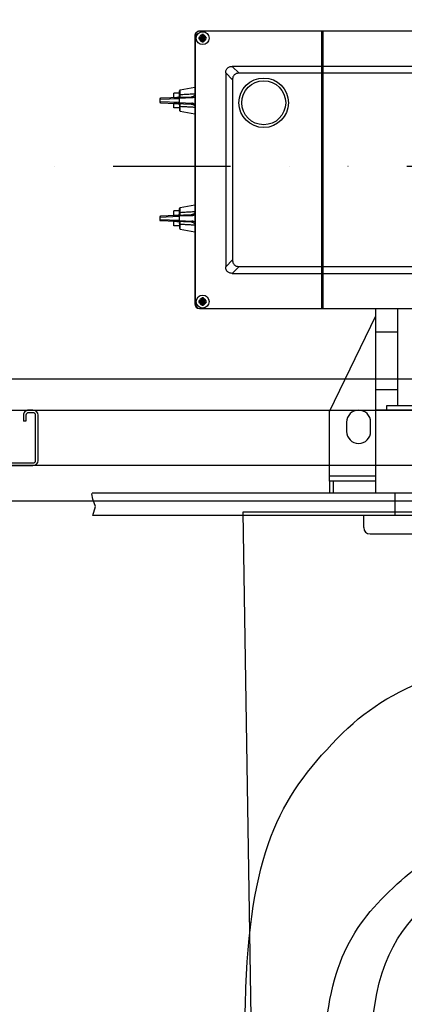
# Model space of a CAD drawing. Units: millimetres. Extents: x 631864 to 829691, y 280214 to 428848.
# Drawn here: x 748771 to 748980, y 389555 to 390088 of the extents above; entities that cross this region are included whole.
import ezdxf

# ---------------------------------------------------------------- set-up
doc = ezdxf.new("R2010")
doc.units = ezdxf.units.MM
doc.linetypes.add('DIVIDE', pattern=[31.75, 12.7, -6.35, 0, -6.35, 0, -6.35])
for name, color, linetype in [('25', 3, 'Continuous'), ('DETAIL', 2, 'Continuous'), ('Drainage Runs', 2, 'Continuous'), ('HATCH', 8, 'Continuous'), ('SANITORY', 151, 'Continuous')]:
    doc.layers.add(name, color=color, linetype=linetype)
doc.layers.add('Dims', color=1, linetype='Continuous', lineweight=5)

# ---------------------------------------------------------------- blocks, each defined once
blk = doc.blocks.new('K310101 Tonic wall-mounted WC')
at = {"layer": 'DETAIL', "color": 7}
for points, knots in [([(0, -540), (-53.43, -540), (-96.29, -519.49), (-125.76, -487.81), (-125.76, -487.81), (-152.59, -458.95), (-170.32, -424.25), (-174.12, -364.25), (-174.12, -364.25), (-174.12, -364.25), (-180, 0), (-180, 0), (-180, 0), (-180, 0), (0, 0), (0, 0), (0, 0), (0, 0), (180, 0), (180, 0), (180, 0), (180, 0), (174.11, -364.25), (174.11, -364.25), (174.11, -364.25), (170.31, -424.25), (152.58, -458.95), (125.75, -487.81), (125.75, -487.81), (96.28, -519.49), (53.42, -540), (0, -540)], [0, 0, 0, 0, 0.125, 0.125, 0.125, 0.125, 0.25, 0.25, 0.25, 0.25, 0.375, 0.375, 0.375, 0.375, 0.5, 0.5, 0.5, 0.5, 0.625, 0.625, 0.625, 0.625, 0.75, 0.75, 0.75, 0.75, 0.875, 0.875, 0.875, 0.875, 1, 1, 1, 1]), ([(0, -544.91), (42.16, -544.91), (79.75, -534.97), (112.28, -506.99), (112.28, -506.99), (157.57, -468.05), (176.77, -398.25), (178.3, -307.94), (178.3, -307.94), (178.59, -290.99), (178.94, -274.02), (178.3, -257.09), (178.3, -257.09), (175.39, -180.52), (158.29, -151.79), (125.8, -119.38), (125.8, -119.38), (97.14, -90.78), (55.98, -78.8), (0, -78.8), (0, -78.8), (-55.99, -78.8), (-97.15, -90.78), (-125.81, -119.38), (-125.81, -119.38), (-158.3, -151.79), (-175.4, -180.52), (-178.31, -257.09), (-178.31, -257.09), (-178.95, -274.02), (-178.6, -290.99), (-178.31, -307.94), (-178.31, -307.94), (-176.78, -398.25), (-157.58, -468.05), (-112.29, -506.99), (-112.29, -506.99), (-79.76, -534.97), (-42.17, -544.91), (0, -544.91)], [0, 0, 0, 0, 0.1, 0.1, 0.1, 0.1, 0.2, 0.2, 0.2, 0.2, 0.3, 0.3, 0.3, 0.3, 0.4, 0.4, 0.4, 0.4, 0.5, 0.5, 0.5, 0.5, 0.6, 0.6, 0.6, 0.6, 0.7, 0.7, 0.7, 0.7, 0.8, 0.8, 0.8, 0.8, 0.9, 0.9, 0.9, 0.9, 1, 1, 1, 1]), ([(0, -501.69), (32.27, -501.69), (61.04, -494.67), (85.95, -474.9), (85.95, -474.9), (120.61, -447.38), (135.3, -398.07), (136.48, -334.26), (136.48, -334.26), (136.7, -322.29), (136.97, -310.3), (136.48, -298.34), (136.48, -298.34), (134.25, -244.24), (121.16, -223.94), (96.29, -201.04), (96.29, -201.04), (74.35, -180.84), (42.85, -165.62), (0, -165.62), (0, -165.62), (-42.86, -165.62), (-74.36, -180.84), (-96.3, -201.04), (-96.3, -201.04), (-121.17, -223.94), (-134.26, -244.24), (-136.49, -298.34), (-136.49, -298.34), (-136.98, -310.3), (-136.71, -322.29), (-136.49, -334.26), (-136.49, -334.26), (-135.31, -398.07), (-120.62, -447.38), (-85.96, -474.9), (-85.96, -474.9), (-61.05, -494.67), (-32.28, -501.69), (0, -501.69)], [0, 0, 0, 0, 0.1, 0.1, 0.1, 0.1, 0.2, 0.2, 0.2, 0.2, 0.3, 0.3, 0.3, 0.3, 0.4, 0.4, 0.4, 0.4, 0.5, 0.5, 0.5, 0.5, 0.6, 0.6, 0.6, 0.6, 0.7, 0.7, 0.7, 0.7, 0.8, 0.8, 0.8, 0.8, 0.9, 0.9, 0.9, 0.9, 1, 1, 1, 1]), ([(0, -482.21), (26.33, -482.21), (49.79, -475.88), (70.09, -458.09), (70.09, -458.09), (98.36, -433.31), (110.34, -402.91), (111.29, -345.46), (111.29, -345.46), (111.47, -334.69), (111.69, -308.67), (111.29, -297.9), (111.29, -297.9), (109.48, -249.2), (100.63, -232.13), (80.35, -211.51), (80.35, -211.51), (62.47, -193.33), (34.96, -179.62), (0, -179.62), (0, -179.62), (-34.97, -179.62), (-62.48, -193.33), (-80.36, -211.51), (-80.36, -211.51), (-100.64, -232.13), (-109.49, -249.2), (-111.3, -297.9), (-111.3, -297.9), (-111.7, -308.67), (-111.48, -334.69), (-111.3, -345.46), (-111.3, -345.46), (-110.35, -402.91), (-98.36, -433.31), (-70.1, -458.09), (-70.1, -458.09), (-49.8, -475.88), (-26.34, -482.21), (0, -482.21)], [0, 0, 0, 0, 0.1, 0.1, 0.1, 0.1, 0.2, 0.2, 0.2, 0.2, 0.3, 0.3, 0.3, 0.3, 0.4, 0.4, 0.4, 0.4, 0.5, 0.5, 0.5, 0.5, 0.6, 0.6, 0.6, 0.6, 0.7, 0.7, 0.7, 0.7, 0.8, 0.8, 0.8, 0.8, 0.9, 0.9, 0.9, 0.9, 1, 1, 1, 1])]:
    blk.add_open_spline(points, degree=3, knots=knots, dxfattribs=at)
blk = doc.blocks.new('Concealed cistern')
at = {"layer": 'DETAIL', "color": 8}
for p, q in [((-22, 256.92, 0), (-22, -264.64, 0)), ((-10, 258.26), (-10, -264.31)), ((-272, 200.23), (-272, -206.27)), ((-144.7, -139.52), (-144.7, 36.73)), ((-141, -139.52), (-141, 36.73)), ((-122, -206.27), (-122, 16.73)), ((-253, -62.22), (-253, -139.52)), ((-249.3, -62.22), (-249.3, -139.52)), ((-67, -75.02, 0), (-67, -111.02, 0)), ((-69.46, -105.02, 0), (-69.46, -81.02, 0)), ((0, -114.03), (0, -89.42)), ((-69.46, -99.02, 0), (-122, -99.02, 0)), ((-109.26, -99.02, 0), (-109.26, -111.02, 0)), ((-78, -99.02, 0), (-78, -111.02, 0)), ((-22, -100.69, 0), (-10, -100.69, 0)), ((-67, -105.02, 0), (-69.46, -105.02, 0)), ((-22, -111.02, 0), (-122, -111.02, 0)), ((-66.3, -136.02, 0), (-118, -111.02, 0)), ((-31.5, -136.02, 0), (-31.5, -111.02, 0)), ((-28.5, -111.02, 0), (-28.5, -136.01, 0)), ((-55.5, -113.77, 0), (-60.5, -113.77, 0)), ((-3.5, -117.53), (-10, -117.53)), ((-60.5, -126.77, 0), (-55.5, -126.77, 0)), ((-28.58, -136.02, 0), (-66.3, -136.02, 0)), ((-22, -133.89, 0), (-28.5, -133.89, 0)), ((-28.5, -136.02, 0), (-22, -136.02, 0)), ((-122, -139.52), (-272, -139.52)), ((-122, -140.27), (-272, -140.27)), ((-267.75, -139.52), (-267.75, -140.27)), ((-265.91, -140.27), (-265.91, -139.52)), ((-263.16, -140.27), (-263.16, -139.52)), ((-261.56, -139.52), (-261.56, -140.27)), ((-260.56, -139.52), (-260.56, -140.27)), ((-259.05, -139.52), (-259.05, -140.27)), ((-258.05, -139.52), (-258.05, -140.27)), ((-256.95, -139.52), (-256.95, -140.27)), ((-253, -140.27), (-253, -188.74)), ((-249.3, -140.27), (-249.3, -185.04)), ((-239.25, -139.52), (-239.27, -140.27)), ((-226.25, -139.52), (-226.26, -140.27)), ((-144.7, -185.04), (-144.7, -140.27)), ((-141, -188.74), (-141, -140.27)), ((-137.05, -139.52), (-137.05, -140.27)), ((-135.95, -139.52), (-135.95, -140.27)), ((-132.45, -139.52), (-132.45, -140.27)), ((-130.84, -140.27), (-130.84, -139.52)), ((-128.09, -140.27), (-128.09, -139.52)), ((-126.25, -140.27), (-126.25, -139.52)), ((-253, -188.74), (-249.3, -185.04)), ((-141, -188.74), (-144.7, -185.04)), ((-249.46, -192.27), (-245.76, -188.57)), ((-245.76, -188.57), (-148.24, -188.57)), ((-144.54, -192.27), (-148.24, -188.57)), ((-249.46, -192.27), (-144.54, -192.27)), ((-269.45, -204.56), (-270.24, -204.34)), ((-270.24, -205.21), (-269.45, -204.99)), ((-269.37, -204.56), (-269.45, -204.56)), ((-269.45, -204.99), (-269.37, -204.99)), ((-268.8, -204.23), (-269.41, -204.6)), ((-267.09, -204.95), (-269.41, -204.6)), ((-267.09, -204.6), (-269.41, -204.95)), ((-269.41, -204.95), (-268.8, -205.32)), ((-269.37, -204.56), (-269.37, -204.31)), ((-269.37, -205.24), (-269.37, -204.99)), ((-267.54, -205.48), (-268.96, -204.07)), ((-267.54, -204.07), (-268.96, -205.48)), ((-268.43, -203.61), (-268.8, -204.23)), ((-268.8, -205.32), (-268.43, -205.94)), ((-268.72, -203.65), (-268.47, -203.66)), ((-268.47, -205.89), (-268.72, -205.9)), ((-268.68, -202.79), (-268.47, -203.57)), ((-268.47, -205.98), (-268.68, -206.76)), ((-268.47, -203.57), (-268.46, -203.65)), ((-268.46, -205.9), (-268.47, -205.98)), ((-268.43, -205.94), (-268.07, -203.61)), ((-268.07, -205.94), (-268.43, -203.61)), ((-267.7, -204.23), (-268.07, -203.61)), ((-268.07, -205.94), (-267.7, -205.32)), ((-268.04, -203.66), (-268.03, -203.57)), ((-268.03, -205.98), (-268.04, -205.9)), ((-268.03, -203.57), (-267.82, -202.79)), ((-268.03, -203.66), (-267.79, -203.65)), ((-267.78, -205.9), (-268.03, -205.89)), ((-267.82, -206.76), (-268.03, -205.98)), ((-267.09, -204.6), (-267.7, -204.23)), ((-267.7, -205.32), (-267.09, -204.95)), ((-267.13, -204.31), (-267.13, -204.56)), ((-267.05, -204.56), (-267.13, -204.56)), ((-267.13, -204.99), (-267.05, -204.99)), ((-267.13, -204.99), (-267.13, -205.24)), ((-266.26, -204.34), (-267.05, -204.56)), ((-267.05, -204.99), (-266.26, -205.21)), ((-126.95, -204.56), (-127.74, -204.34)), ((-127.74, -205.21), (-126.95, -204.99)), ((-126.87, -204.56), (-126.95, -204.56)), ((-126.95, -204.99), (-126.87, -204.99)), ((-126.3, -204.23), (-126.91, -204.6)), ((-124.59, -204.95), (-126.91, -204.6)), ((-124.59, -204.6), (-126.91, -204.95)), ((-126.91, -204.95), (-126.3, -205.32)), ((-126.87, -204.56), (-126.87, -204.31)), ((-126.87, -205.24), (-126.87, -204.99)), ((-125.04, -205.48), (-126.46, -204.07)), ((-125.04, -204.07), (-126.46, -205.48)), ((-125.93, -203.61), (-126.3, -204.23)), ((-126.3, -205.32), (-125.93, -205.94)), ((-126.22, -203.65), (-125.97, -203.66)), ((-125.97, -205.89), (-126.22, -205.9)), ((-126.18, -202.79), (-125.97, -203.57)), ((-125.97, -205.98), (-126.18, -206.76)), ((-125.97, -203.57), (-125.96, -203.65)), ((-125.96, -205.9), (-125.97, -205.98)), ((-125.93, -205.94), (-125.57, -203.61)), ((-125.57, -205.94), (-125.93, -203.61)), ((-125.2, -204.23), (-125.57, -203.61)), ((-125.57, -205.94), (-125.2, -205.32)), ((-125.54, -203.66), (-125.53, -203.57)), ((-125.53, -205.98), (-125.54, -205.9)), ((-125.53, -203.57), (-125.32, -202.79)), ((-125.53, -203.66), (-125.29, -203.65)), ((-125.28, -205.9), (-125.53, -205.89)), ((-125.32, -206.76), (-125.53, -205.98)), ((-124.59, -204.6), (-125.2, -204.23)), ((-125.2, -205.32), (-124.59, -204.95)), ((-124.63, -204.31), (-124.63, -204.56)), ((-124.55, -204.56), (-124.63, -204.56)), ((-124.63, -204.99), (-124.55, -204.99)), ((-124.63, -204.99), (-124.63, -205.24)), ((-123.76, -204.34), (-124.55, -204.56)), ((-124.55, -204.99), (-123.76, -205.21)), ((-269.5, -208.77), (-124.5, -208.77)), ((-269.5, -209.03), (-124.5, -209.03)), ((-240.32, -216.86), (-241.75, -209.03)), ((-236.42, -210.95), (-235.72, -227.55)), ((-235.92, -210.56), (-235.62, -217.56)), ((-233.38, -217.56), (-233.08, -210.56)), ((-233.28, -227.55), (-232.58, -210.95)), ((-228.68, -216.86), (-227.25, -209.03)), ((-176.57, -216.86), (-178, -209.03)), ((-172.67, -210.95), (-171.97, -227.55)), ((-172.17, -210.56), (-171.87, -217.56)), ((-169.63, -217.56), (-169.33, -210.56)), ((-169.53, -227.55), (-168.83, -210.95)), ((-164.93, -216.86), (-163.5, -209.03)), ((-237.59, -216.86), (-240.32, -216.86)), ((-236.81, -217.28), (-239.83, -217.28)), ((-238.5, -217.28), (-238.5, -220.37)), ((-236.27, -217.87), (-236.23, -218.07)), ((-236.22, -218.04), (-236.23, -218.07)), ((-235.62, -217.56), (-233.38, -217.56)), ((-235.22, -228.02), (-235.62, -217.56)), ((-233.38, -217.56), (-233.78, -228.02)), ((-232.77, -218.07), (-232.78, -218.04)), ((-232.19, -217.28), (-229.17, -217.28)), ((-228.68, -216.86), (-231.41, -216.86)), ((-230.5, -217.28), (-230.5, -220.37)), ((-173.84, -216.86), (-176.57, -216.86)), ((-173.06, -217.28), (-176.08, -217.28)), ((-174.75, -217.28), (-174.75, -220.37)), ((-172.52, -217.87), (-172.48, -218.07)), ((-172.47, -218.04), (-172.48, -218.07)), ((-171.87, -217.56), (-169.63, -217.56)), ((-171.47, -228.02), (-171.87, -217.56)), ((-169.63, -217.56), (-170.03, -228.02)), ((-169.02, -218.07), (-169.03, -218.04)), ((-168.44, -217.28), (-165.42, -217.28)), ((-164.93, -216.86), (-167.66, -216.86)), ((-166.75, -217.28), (-166.75, -220.37)), ((-236.02, -220.37), (-238.5, -220.37)), ((-230.5, -220.37), (-232.98, -220.37)), ((-172.27, -220.37), (-174.75, -220.37)), ((-166.75, -220.37), (-169.23, -220.37)), ((-235.22, -228.02), (-233.78, -228.02)), ((-171.47, -228.02), (-170.03, -228.02)), ((-21.79, -264.72), (-22, -264.64)), ((-18.76, -264.24), (-21.79, -264.72)), ((-14.89, -262.86), (-18.76, -264.24)), ((-10, -264.31), (-14.89, -262.86))]:
    blk.add_line(p, q, dxfattribs=at)
for points in [[(-236.81, -217.28), (-236.67, -217.28), (-236.56, -217.31), (-236.49, -217.35), (-236.43, -217.42), (-236.37, -217.53), (-236.31, -217.67), (-236.27, -217.87)], [(-236.23, -218.07), (-236.14, -218.82), (-236.06, -219.65), (-236.02, -220.42)], [(-232.98, -220.42), (-232.93, -219.65), (-232.86, -218.81), (-232.77, -218.07)], [(-232.77, -218.07), (-232.73, -217.87), (-232.68, -217.67), (-232.63, -217.52), (-232.57, -217.42), (-232.51, -217.35), (-232.44, -217.31), (-232.33, -217.28), (-232.19, -217.28)], [(-173.06, -217.28), (-172.92, -217.28), (-172.81, -217.31), (-172.74, -217.35), (-172.68, -217.42), (-172.62, -217.53), (-172.56, -217.67), (-172.52, -217.87)], [(-172.48, -218.07), (-172.39, -218.82), (-172.31, -219.65), (-172.27, -220.42)], [(-169.23, -220.42), (-169.18, -219.65), (-169.11, -218.81), (-169.02, -218.07)], [(-169.02, -218.07), (-168.98, -217.87), (-168.93, -217.67), (-168.88, -217.52), (-168.82, -217.42), (-168.76, -217.35), (-168.69, -217.31), (-168.58, -217.28), (-168.44, -217.28)]]:
    blk.add_lwpolyline(points, dxfattribs=at)
for centre, radius in [((-233.3, -171.67), 13.4), ((-233.3, -171.67), 11.9), ((-268.25, -204.77), 3.5), ((-125.75, -204.77), 3.5)]:
    blk.add_circle(centre, radius, dxfattribs=at)
for centre, radius, start, end in [((-60.5, -120.27, 0), 6.5, 90, 270), ((-55.5, -120.27, 0), 6.5, 270, 90), ((-3.5, -114.03), 3.5, 270, 0), ((-269.5, -206.27), 2.5, 180, 270), ((-269.5, -206.52), 2.5, 180, 270), ((-268.25, -204.77), 2.04, 167.6935, 192.3065), ((-268.25, -204.77), 1.79, 104.419, 165.581), ((-268.25, -204.77), 1.79, 194.419, 255.581), ((-268.25, -204.77), 1.22, 169.7644, 190.2356), ((-268.25, -204.77), 2.04, 77.6935, 102.3065), ((-268.25, -204.77), 2.04, 257.6935, 282.3065), ((-268.25, -204.77), 1.22, 79.7644, 100.2356), ((-268.25, -204.77), 1.22, 259.7644, 280.2356), ((-268.25, -204.77), 1.79, 14.419, 75.581), ((-268.25, -204.77), 1.79, 284.419, 345.581), ((-268.25, -204.77), 1.22, 349.7644, 10.2356), ((-268.25, -204.77), 2.04, 347.6935, 12.3065), ((-125.75, -204.77), 2.04, 167.6935, 192.3065), ((-125.75, -204.77), 1.79, 104.419, 165.581), ((-125.75, -204.77), 1.79, 194.419, 255.581), ((-125.75, -204.77), 1.22, 169.7644, 190.2356), ((-125.75, -204.77), 2.04, 77.6935, 102.3065), ((-125.75, -204.77), 2.04, 257.6935, 282.3065), ((-125.75, -204.77), 1.22, 79.7644, 100.2356), ((-125.75, -204.77), 1.22, 259.7644, 280.2356), ((-125.75, -204.77), 1.79, 14.419, 75.581), ((-125.75, -204.77), 1.79, 284.419, 345.581), ((-125.75, -204.77), 1.22, 349.7644, 10.2356), ((-124.5, -206.27), 2.5, 270, 0), ((-124.5, -206.52), 2.5, 270, 0), ((-125.75, -204.77), 2.04, 347.6935, 12.3065), ((-239.83, -216.77), 0.5, 190.3048, 270), ((-229.17, -216.77), 0.5, 270, 349.6952), ((-176.08, -216.77), 0.5, 190.3048, 270), ((-165.42, -216.77), 0.5, 270, 349.6952), ((-235.22, -227.52), 0.5, 182.5243, 270.0062), ((-233.78, -227.52), 0.5, 269.9938, 357.4758), ((-171.47, -227.52), 0.5, 182.5243, 270.0062), ((-170.03, -227.52), 0.5, 269.9938, 357.4758)]:
    blk.add_arc(centre, radius, start, end, dxfattribs=at)
for points, start_tangent, end_tangent in [([(-28.5, -136.01, 0), (-28.58, -136.02, 0)], (0, -1), (-1, 0)), ([(-249.3, -185.04), (-249.18, -186.09), (-248.86, -186.95), (-248.35, -187.63), (-247.68, -188.13), (-246.81, -188.46), (-245.76, -188.57)], (0, -1), (1, 0)), ([(-148.24, -188.57), (-147.19, -188.46), (-146.32, -188.13), (-145.65, -187.63), (-145.14, -186.95), (-144.82, -186.09), (-144.7, -185.04)], (1, 0), (0, 1)), ([(-249.46, -192.27), (-250.51, -192.16), (-251.38, -191.83), (-252.05, -191.33), (-252.56, -190.65), (-252.88, -189.79), (-253, -188.74)], (-1, 0), (0, 1)), ([(-141, -188.74), (-141.12, -189.79), (-141.44, -190.65), (-141.95, -191.33), (-142.62, -191.83), (-143.49, -192.16), (-144.54, -192.27)], (0, -1), (-1, 0)), ([(-269.98, -204.33), (-270.07, -204.33), (-270.16, -204.34), (-270.24, -204.34)], (-0.999315, -0.037003), (-0.998648, -0.051976)), ([(-270.24, -205.21), (-270.16, -205.21), (-270.07, -205.22), (-269.98, -205.22)], (0.998648, -0.051976), (0.999315, -0.037003)), ([(-269.37, -204.31), (-269.56, -204.32), (-269.77, -204.32), (-269.98, -204.33)], (-0.999726, -0.023402), (-0.999315, -0.037003)), ([(-269.37, -205.24), (-269.58, -205.23), (-269.78, -205.23), (-269.98, -205.22)], (-0.999726, 0.023402), (-0.999315, 0.037003)), ([(-268.96, -204.07), (-269.09, -204.15), (-269.23, -204.23), (-269.37, -204.31)], (-0.863677, -0.504046), (-0.859216, -0.511613)), ([(-268.96, -205.48), (-269.1, -205.4), (-269.24, -205.32), (-269.37, -205.24)], (-0.863677, 0.504046), (-0.859216, 0.511613)), ([(-268.72, -203.65), (-268.8, -203.79), (-268.88, -203.93), (-268.96, -204.07)], (-0.511613, -0.859216), (-0.504046, -0.863677)), ([(-268.72, -205.9), (-268.8, -205.76), (-268.88, -205.62), (-268.96, -205.48)], (-0.511613, 0.859216), (-0.504046, 0.863677)), ([(-268.7, -203.04), (-268.7, -203.26), (-268.71, -203.46), (-268.71, -203.65)], (-0.037003, -0.999315), (-0.023402, -0.999726)), ([(-268.7, -206.51), (-268.7, -206.31), (-268.71, -206.1), (-268.71, -205.9)], (-0.037003, 0.999315), (-0.023402, 0.999726)), ([(-268.68, -202.79), (-268.69, -202.87), (-268.69, -202.96), (-268.7, -203.04)], (-0.051976, -0.998648), (-0.037003, -0.999315)), ([(-268.68, -206.76), (-268.69, -206.68), (-268.69, -206.59), (-268.7, -206.51)], (-0.051976, 0.998648), (-0.037003, 0.999315)), ([(-267.8, -203.04), (-267.81, -202.96), (-267.81, -202.87), (-267.82, -202.79)], (-0.037003, 0.999315), (-0.051976, 0.998648)), ([(-267.82, -206.76), (-267.81, -206.68), (-267.81, -206.59), (-267.8, -206.51)], (0.051976, 0.998648), (0.037003, 0.999315)), ([(-267.79, -203.65), (-267.79, -203.46), (-267.8, -203.26), (-267.8, -203.04)], (-0.023402, 0.999726), (-0.037003, 0.999315)), ([(-267.79, -205.9), (-267.79, -206.1), (-267.8, -206.31), (-267.8, -206.51)], (-0.023402, -0.999726), (-0.037003, -0.999315)), ([(-267.54, -204.07), (-267.62, -203.93), (-267.7, -203.79), (-267.79, -203.65)], (-0.504046, 0.863677), (-0.511613, 0.859216)), ([(-267.54, -205.48), (-267.62, -205.62), (-267.7, -205.76), (-267.78, -205.9)], (-0.504046, -0.863677), (-0.511613, -0.859216)), ([(-267.13, -204.31), (-267.27, -204.23), (-267.41, -204.15), (-267.54, -204.07)], (-0.859216, 0.511613), (-0.863677, 0.504046)), ([(-267.13, -205.24), (-267.26, -205.32), (-267.4, -205.4), (-267.54, -205.48)], (-0.859216, -0.511613), (-0.863677, -0.504046)), ([(-266.52, -204.33), (-266.73, -204.32), (-266.94, -204.32), (-267.13, -204.31)], (-0.999315, 0.037003), (-0.999726, 0.023402)), ([(-266.52, -205.22), (-266.72, -205.23), (-266.92, -205.23), (-267.13, -205.24)], (-0.999315, -0.037003), (-0.999726, -0.023402)), ([(-266.26, -204.34), (-266.34, -204.34), (-266.43, -204.33), (-266.52, -204.33)], (-0.998648, 0.051976), (-0.999315, 0.037003)), ([(-266.52, -205.22), (-266.43, -205.22), (-266.34, -205.21), (-266.26, -205.21)], (0.999315, 0.037003), (0.998648, 0.051976)), ([(-127.48, -204.33), (-127.57, -204.33), (-127.66, -204.34), (-127.74, -204.34)], (-0.999315, -0.037003), (-0.998648, -0.051976)), ([(-127.74, -205.21), (-127.66, -205.21), (-127.57, -205.22), (-127.48, -205.22)], (0.998648, -0.051976), (0.999315, -0.037003)), ([(-126.87, -204.31), (-127.06, -204.32), (-127.27, -204.32), (-127.48, -204.33)], (-0.999726, -0.023402), (-0.999315, -0.037003)), ([(-126.87, -205.24), (-127.08, -205.23), (-127.28, -205.23), (-127.48, -205.22)], (-0.999726, 0.023402), (-0.999315, 0.037003)), ([(-126.46, -204.07), (-126.59, -204.15), (-126.73, -204.23), (-126.87, -204.31)], (-0.863677, -0.504046), (-0.859216, -0.511613)), ([(-126.46, -205.48), (-126.6, -205.4), (-126.74, -205.32), (-126.87, -205.24)], (-0.863677, 0.504046), (-0.859216, 0.511613)), ([(-126.22, -203.65), (-126.3, -203.79), (-126.38, -203.93), (-126.46, -204.07)], (-0.511613, -0.859216), (-0.504046, -0.863677)), ([(-126.22, -205.9), (-126.3, -205.76), (-126.38, -205.62), (-126.46, -205.48)], (-0.511613, 0.859216), (-0.504046, 0.863677)), ([(-126.2, -203.04), (-126.2, -203.26), (-126.21, -203.46), (-126.21, -203.65)], (-0.037003, -0.999315), (-0.023402, -0.999726)), ([(-126.2, -206.51), (-126.2, -206.31), (-126.21, -206.1), (-126.21, -205.9)], (-0.037003, 0.999315), (-0.023402, 0.999726)), ([(-126.18, -202.79), (-126.19, -202.87), (-126.19, -202.96), (-126.2, -203.04)], (-0.051976, -0.998648), (-0.037003, -0.999315)), ([(-126.18, -206.76), (-126.19, -206.68), (-126.19, -206.59), (-126.2, -206.51)], (-0.051976, 0.998648), (-0.037003, 0.999315)), ([(-125.3, -203.04), (-125.31, -202.96), (-125.31, -202.87), (-125.32, -202.79)], (-0.037003, 0.999315), (-0.051976, 0.998648)), ([(-125.32, -206.76), (-125.31, -206.68), (-125.31, -206.59), (-125.3, -206.51)], (0.051976, 0.998648), (0.037003, 0.999315)), ([(-125.29, -203.65), (-125.29, -203.46), (-125.3, -203.26), (-125.3, -203.04)], (-0.023402, 0.999726), (-0.037003, 0.999315)), ([(-125.29, -205.9), (-125.29, -206.1), (-125.3, -206.31), (-125.3, -206.51)], (-0.023402, -0.999726), (-0.037003, -0.999315)), ([(-125.04, -204.07), (-125.12, -203.93), (-125.2, -203.79), (-125.29, -203.65)], (-0.504046, 0.863677), (-0.511613, 0.859216)), ([(-125.04, -205.48), (-125.12, -205.62), (-125.2, -205.76), (-125.28, -205.9)], (-0.504046, -0.863677), (-0.511613, -0.859216)), ([(-124.63, -204.31), (-124.77, -204.23), (-124.91, -204.15), (-125.04, -204.07)], (-0.859216, 0.511613), (-0.863677, 0.504046)), ([(-124.63, -205.24), (-124.76, -205.32), (-124.9, -205.4), (-125.04, -205.48)], (-0.859216, -0.511613), (-0.863677, -0.504046)), ([(-124.02, -204.33), (-124.23, -204.32), (-124.44, -204.32), (-124.63, -204.31)], (-0.999315, 0.037003), (-0.999726, 0.023402)), ([(-124.02, -205.22), (-124.22, -205.23), (-124.42, -205.23), (-124.63, -205.24)], (-0.999315, -0.037003), (-0.999726, -0.023402)), ([(-123.76, -204.34), (-123.84, -204.34), (-123.93, -204.33), (-124.02, -204.33)], (-0.998648, 0.051976), (-0.999315, 0.037003)), ([(-124.02, -205.22), (-123.93, -205.22), (-123.84, -205.21), (-123.76, -205.21)], (0.999315, 0.037003), (0.998648, 0.051976)), ([(-238.04, -209.03), (-237.9, -211.57), (-237.75, -214.18), (-237.59, -216.86)], (0.056133, -0.998423), (0.060768, -0.998152)), ([(-237.44, -209.03), (-237.04, -209.41), (-236.72, -209.88), (-236.51, -210.4), (-236.42, -210.95)], (0.775007, -0.631953), (0.042068, -0.999115)), ([(-236.59, -209.03), (-236.24, -209.49), (-236.01, -210.01), (-235.92, -210.56)], (0.673898, -0.738825), (0.042057, -0.999115)), ([(-235.92, -210.56), (-236.07, -210.58), (-236.22, -210.64), (-236.32, -210.72), (-236.4, -210.83), (-236.42, -210.95)], (-0.999824, -0.018785), (0.042068, -0.999115)), ([(-232.41, -209.03), (-232.76, -209.49), (-232.99, -210.01), (-233.08, -210.56)], (-0.673897, -0.738825), (-0.042057, -0.999115)), ([(-232.58, -210.95), (-232.6, -210.83), (-232.67, -210.73), (-232.78, -210.64), (-232.92, -210.58), (-233.08, -210.56)], (0.042068, 0.999115), (-0.999824, 0.018785)), ([(-232.58, -210.95), (-232.49, -210.4), (-232.28, -209.87), (-231.96, -209.41), (-231.56, -209.03)], (0.042068, 0.999115), (0.775022, 0.631935)), ([(-231.41, -216.86), (-231.25, -214.18), (-231.1, -211.57), (-230.96, -209.03)], (0.060768, 0.998152), (0.056133, 0.998423)), ([(-174.29, -209.03), (-174.15, -211.57), (-174, -214.18), (-173.84, -216.86)], (0.056133, -0.998423), (0.060768, -0.998152)), ([(-173.69, -209.03), (-173.29, -209.41), (-172.97, -209.88), (-172.76, -210.4), (-172.67, -210.95)], (0.775007, -0.631953), (0.042068, -0.999115)), ([(-172.84, -209.03), (-172.49, -209.49), (-172.26, -210.01), (-172.17, -210.56)], (0.673898, -0.738825), (0.042057, -0.999115)), ([(-172.17, -210.56), (-172.32, -210.58), (-172.47, -210.64), (-172.57, -210.72), (-172.65, -210.83), (-172.67, -210.95)], (-0.999824, -0.018785), (0.042068, -0.999115)), ([(-168.66, -209.03), (-169.01, -209.49), (-169.24, -210.01), (-169.33, -210.56)], (-0.673897, -0.738825), (-0.042057, -0.999115)), ([(-168.83, -210.95), (-168.85, -210.83), (-168.92, -210.73), (-169.03, -210.64), (-169.17, -210.58), (-169.33, -210.56)], (0.042068, 0.999115), (-0.999824, 0.018785)), ([(-168.83, -210.95), (-168.74, -210.4), (-168.53, -209.87), (-168.21, -209.41), (-167.81, -209.03)], (0.042068, 0.999115), (0.775022, 0.631935)), ([(-167.66, -216.86), (-167.5, -214.18), (-167.35, -211.57), (-167.21, -209.03)], (0.060768, 0.998152), (0.056133, 0.998423)), ([(-237.14, -216.86), (-237.28, -216.86), (-237.43, -216.86), (-237.59, -216.86)], (-0.999768, -0.021547), (-0.999924, -0.012306)), ([(-237.33, -217.28), (-237.4, -217.26), (-237.46, -217.2), (-237.52, -217.11), (-237.56, -217), (-237.59, -216.86)], (-1, 0), (-0.09589, 0.995392)), ([(-236.22, -218.04), (-236.28, -217.69), (-236.37, -217.39), (-236.49, -217.16), (-236.65, -216.99), (-236.86, -216.89), (-237.14, -216.86)], (-0.129171, 0.991622), (-0.999851, -0.017278)), ([(-237.14, -216.86), (-237.11, -216.99), (-237.06, -217.11), (-236.99, -217.2), (-236.9, -217.25), (-236.81, -217.28)], (0.112495, -0.993652), (1, -0.000815)), ([(-236.02, -220.42), (-236.07, -219.62), (-236.13, -218.82), (-236.22, -218.04)], (-0.042073, 0.999115), (-0.125679, 0.992071)), ([(-235.62, -217.56), (-235.78, -217.58), (-235.92, -217.64), (-236.03, -217.72), (-236.1, -217.83), (-236.12, -217.95)], (-0.999824, -0.018785), (0.042068, -0.999115)), ([(-232.88, -217.95), (-232.9, -217.84), (-232.96, -217.73), (-233.07, -217.64), (-233.21, -217.58), (-233.38, -217.56)], (0.042068, 0.999115), (-0.999824, 0.018785)), ([(-232.78, -218.04), (-232.87, -218.82), (-232.93, -219.62), (-232.98, -220.42)], (-0.125679, -0.992071), (-0.042063, -0.999115)), ([(-231.86, -216.86), (-232.14, -216.89), (-232.35, -216.99), (-232.51, -217.16), (-232.63, -217.39), (-232.72, -217.69), (-232.78, -218.04)], (-0.999852, 0.017182), (-0.129169, -0.991623)), ([(-232.19, -217.28), (-232.1, -217.26), (-232.01, -217.2), (-231.94, -217.11), (-231.89, -216.99), (-231.86, -216.86)], (1, 0.000803), (0.112495, 0.993652)), ([(-231.41, -216.86), (-231.57, -216.86), (-231.72, -216.86), (-231.86, -216.86)], (-0.999924, 0.012307), (-0.999768, 0.021548)), ([(-231.41, -216.86), (-231.44, -217), (-231.48, -217.11), (-231.53, -217.2), (-231.6, -217.25), (-231.67, -217.28)], (-0.09589, -0.995392), (-1, 0)), ([(-173.39, -216.86), (-173.53, -216.86), (-173.68, -216.86), (-173.84, -216.86)], (-0.999768, -0.021547), (-0.999924, -0.012306)), ([(-173.58, -217.28), (-173.65, -217.26), (-173.71, -217.2), (-173.77, -217.11), (-173.81, -217), (-173.84, -216.86)], (-1, 0), (-0.09589, 0.995392)), ([(-172.47, -218.04), (-172.53, -217.69), (-172.62, -217.39), (-172.74, -217.16), (-172.9, -216.99), (-173.11, -216.89), (-173.39, -216.86)], (-0.129171, 0.991622), (-0.999851, -0.017278)), ([(-173.39, -216.86), (-173.36, -216.99), (-173.31, -217.11), (-173.24, -217.2), (-173.15, -217.25), (-173.06, -217.28)], (0.112495, -0.993652), (1, -0.000815)), ([(-172.27, -220.42), (-172.32, -219.62), (-172.38, -218.82), (-172.47, -218.04)], (-0.042073, 0.999115), (-0.125679, 0.992071)), ([(-171.87, -217.56), (-172.03, -217.58), (-172.17, -217.64), (-172.28, -217.72), (-172.35, -217.83), (-172.37, -217.95)], (-0.999824, -0.018785), (0.042068, -0.999115)), ([(-169.13, -217.95), (-169.15, -217.84), (-169.21, -217.73), (-169.32, -217.64), (-169.46, -217.58), (-169.63, -217.56)], (0.042068, 0.999115), (-0.999824, 0.018785)), ([(-169.03, -218.04), (-169.12, -218.82), (-169.18, -219.62), (-169.23, -220.42)], (-0.125679, -0.992071), (-0.042063, -0.999115)), ([(-168.11, -216.86), (-168.39, -216.89), (-168.6, -216.99), (-168.76, -217.16), (-168.88, -217.39), (-168.97, -217.69), (-169.03, -218.04)], (-0.999852, 0.017182), (-0.129169, -0.991623)), ([(-168.44, -217.28), (-168.35, -217.26), (-168.26, -217.2), (-168.19, -217.11), (-168.14, -216.99), (-168.11, -216.86)], (1, 0.000803), (0.112495, 0.993652)), ([(-167.66, -216.86), (-167.82, -216.86), (-167.97, -216.86), (-168.11, -216.86)], (-0.999924, 0.012307), (-0.999768, 0.021548)), ([(-167.66, -216.86), (-167.69, -217), (-167.73, -217.11), (-167.78, -217.2), (-167.85, -217.25), (-167.92, -217.28)], (-0.09589, -0.995392), (-1, 0))]:
    blk.add_spline(points, degree=3, dxfattribs=dict(at, start_tangent=start_tangent, end_tangent=end_tangent))
blk = doc.blocks.new('A$C392C74B6')
blk.add_line((59.9, 788), (59.9, 38))
at = {"color": 7}
blk.add_line((78.9, 50), (78.9, 776), dxfattribs=at)
at = {"color": 3}
blk.add_line((12.9, 75.8), (12.9, 750.2), dxfattribs=at)
at = {"layer": '25'}
for p, q in [((29.9, 75.8), (29.9, 750.2)), ((57.1, 123), (32.7, 123)), ((29.9, 120.2), (29.9, 117.8)), ((31.3, 120.2), (31.3, 117.8)), ((57.1, 121.6), (32.7, 121.6)), ((58.5, 75.8), (58.5, 120.2)), ((59.9, 75.8), (59.9, 120.2)), ((32.7, 116.4), (35.9, 116.4)), ((32.7, 115), (35.9, 115)), ((35.9, 116.4), (35.9, 115))]:
    blk.add_line(p, q, dxfattribs=at)
for centre, radius, start, end in [((32.7, 120.2), 2.8, 90, 180), ((57.1, 120.2), 2.8, 0, 90), ((32.7, 117.8), 2.8, 180, 270), ((32.7, 120.2), 1.4, 90, 180), ((32.7, 117.8), 1.4, 180, 270), ((57.1, 120.2), 1.4, 0, 90)]:
    blk.add_arc(centre, radius, start, end, dxfattribs=at)
blk = doc.blocks.new('Ground Floor Plan')
at = {"layer": 'HATCH'}
h = blk.add_hatch(dxfattribs=at)
h.set_pattern_fill('ANSI32', color=8, scale=2, angle=-239.4423, style=0)
h.set_pattern_definition([(165.557719, (-205950.469, -106348.725), (-4.7511571, -18.4480082), []), (165.557719, (-205955.034, -106340.992), (-4.7511571, -18.4480082), [])])
edge = h.paths.add_edge_path()
edge.add_line((54035.98, 19112.3), (54059.93, 19136.3))
edge.add_line((54059.93, 19136.3), (54112.87, 19136.3))
edge.add_line((54112.87, 19136.3), (54112.87, 19232.08))
edge.add_line((54112.87, 19232.08), (54259.35, 19232.08))
edge.add_line((54259.35, 19232.08), (54259.35, 19285.04))
edge.add_line((54259.35, 19285.04), (54112.87, 19285.04))
edge.add_line((54112.87, 19285.04), (54112.87, 20283))
edge.add_line((54112.87, 20283), (55193.45, 20283))
edge.add_line((55193.45, 20283), (55193.45, 23831))
edge.add_line((55193.45, 23831), (55217.45, 23831))
edge.add_line((55217.45, 23831), (55217.45, 20259))
edge.add_line((55217.45, 20259), (54136.87, 20259))
edge.add_line((54136.87, 20259), (54136.87, 19309.04))
edge.add_line((54136.87, 19309.04), (54283.35, 19309.04))
edge.add_line((54283.35, 19309.04), (54283.35, 19209.04))
edge.add_line((54283.35, 19209.04), (54136.87, 19209.04))
edge.add_line((54136.87, 19209.04), (54136.87, 19112.3))
edge.add_line((54136.87, 19112.3), (54035.96, 19112.3))
edge.add_line((55572.57, 17326), (55572.57, 19209.04))
edge.add_line((55572.57, 19209.04), (55193.35, 19209.04))
edge.add_line((55193.35, 19209.04), (55193.35, 19309.04))
edge.add_line((55193.35, 19309.04), (55720.82, 19309.04))
edge.add_line((55720.82, 19309.04), (55720.82, 19209.37))
edge.add_line((55720.82, 19209.37), (55696.82, 19233.37))
edge.add_line((55696.82, 19233.37), (55696.82, 19285.04))
edge.add_line((55696.82, 19285.04), (55217.35, 19285.04))
edge.add_line((55217.35, 19285.04), (55217.35, 19233.04))
edge.add_line((55217.35, 19233.04), (55596.57, 19233.04))
edge.add_line((55596.57, 19233.04), (55596.57, 17326))
edge.add_line((55596.57, 17326), (55573.5, 17326))
edge.add_line((54112.87, 17326.35), (54136.87, 17326.28))
edge.add_line((54136.87, 17326.28), (54136.87, 18202.3))
edge.add_line((54136.87, 18202.3), (54035.91, 18202.3))
edge.add_line((54035.91, 18202.3), (54035.91, 18143.5))
edge.add_line((54035.91, 18143.5), (51513.41, 18143.5))
edge.add_line((51513.41, 18143.5), (51513.41, 24166))
edge.add_line((51513.41, 24166), (51489.41, 24166))
edge.add_line((51489.41, 24166), (51489.41, 18119.5))
edge.add_line((51489.41, 18119.5), (54059.91, 18119.5))
edge.add_line((54059.91, 18119.5), (54059.91, 18178.3))
edge.add_line((54059.91, 18178.3), (54112.87, 18178.3))
edge.add_line((54112.87, 18178.3), (54112.87, 17326.41))
edge.add_line((54035.91, 17080.18), (53138.58, 17080.18))
edge.add_line((53138.58, 17080.18), (53163.58, 17056.18))
edge.add_line((53163.58, 17056.18), (54035.91, 17056.18))
edge.add_line((54035.91, 17056.18), (54035.91, 17080.18))
h = blk.add_hatch(dxfattribs=at)
h.set_pattern_fill('ANSI32', color=8, scale=2, angle=-239.4423, style=0)
h.set_pattern_definition([(165.5577193, (-402919.259, -279433.18), (-4.7511571, -18.4480082), []), (165.5577193, (-402923.825, -279425.447), (-4.7511571, -18.4480082), [])])
h.paths.add_polyline_path([(54267.45, 21966.75), (54291.45, 21966.75), (54291.45, 23831), (54267.45, 23831)])
h.paths.add_polyline_path([(54190.45, 21966.75), (54214.45, 21966.75), (54214.45, 23831), (54190.45, 23831)])
edge = h.paths.add_edge_path()
edge.add_line((53264.45, 21966.76), (53264.45, 24166))
edge.add_line((53264.45, 24166), (53288.45, 24166))
edge.add_line((53288.45, 24166), (53288.45, 21942.76))
edge.add_line((53288.45, 21942.76), (53241.96, 21942.76))
edge.add_line((53241.96, 21942.76), (53241.96, 21888.41))
edge.add_line((53241.96, 21888.41), (53387.94, 21888.41))
edge.add_line((53387.94, 21888.41), (53387.94, 21942.76))
edge.add_line((53387.94, 21942.76), (53341.45, 21942.76))
edge.add_line((53341.45, 21942.76), (53341.45, 24166))
edge.add_line((53341.45, 24166), (53365.45, 24166))
edge.add_line((53365.45, 24166), (53365.45, 21966.75))
edge.add_line((53365.45, 21966.75), (53411.94, 21966.75))
edge.add_line((53411.94, 21966.75), (53411.94, 21864.41))
edge.add_line((53411.94, 21864.41), (53217.96, 21864.41))
edge.add_line((53217.96, 21864.41), (53217.97, 21966.76))
edge.add_line((53217.97, 21966.76), (53264.45, 21966.75))
edge.add_line((52338.45, 21966.76), (52338.45, 24166))
edge.add_line((52338.45, 24166), (52362.45, 24166))
edge.add_line((52362.45, 24166), (52362.45, 21942.76))
edge.add_line((52362.45, 21942.76), (52315.96, 21942.76))
edge.add_line((52315.96, 21942.76), (52315.96, 21888.41))
edge.add_line((52315.96, 21888.41), (52461.94, 21888.41))
edge.add_line((52461.94, 21888.41), (52461.94, 21942.76))
edge.add_line((52461.94, 21942.76), (52415.45, 21942.76))
edge.add_line((52415.45, 21942.76), (52415.45, 24166))
edge.add_line((52415.45, 24166), (52439.45, 24166))
edge.add_line((52439.45, 24166), (52439.45, 21966.75))
edge.add_line((52439.45, 21966.75), (52485.94, 21966.75))
edge.add_line((52485.94, 21966.75), (52485.94, 21864.41))
edge.add_line((52485.94, 21864.41), (52291.96, 21864.41))
edge.add_line((52291.96, 21864.41), (52291.97, 21966.76))
edge.add_line((52291.97, 21966.76), (52338.45, 21966.75))
at = {"layer": 'Drainage Runs', "linetype": 'DIVIDE', "ltscale": 5}
blk.add_lwpolyline([(54703.95, 23757.73), (51629.85, 23757.73)], dxfattribs=at)
at = {"rotation": 270}
blk.add_blockref('A$C392C74B6', (53364.12, 23655.9), dxfattribs=at)
at = {"layer": 'Dims', "rotation": 270}
blk.add_blockref('Concealed cistern', (53780.98, 23559), dxfattribs=at)
at = {"layer": 'SANITORY'}
blk.add_blockref('K310101 Tonic wall-mounted WC', (53777.96, 23570.73), dxfattribs=at)

msp = doc.modelspace()

# ---------------------------------------------------------------- block references
msp.add_blockref('Ground Floor Plan', (695294.25, 366250.47))

doc.saveas('drawing.dxf')
